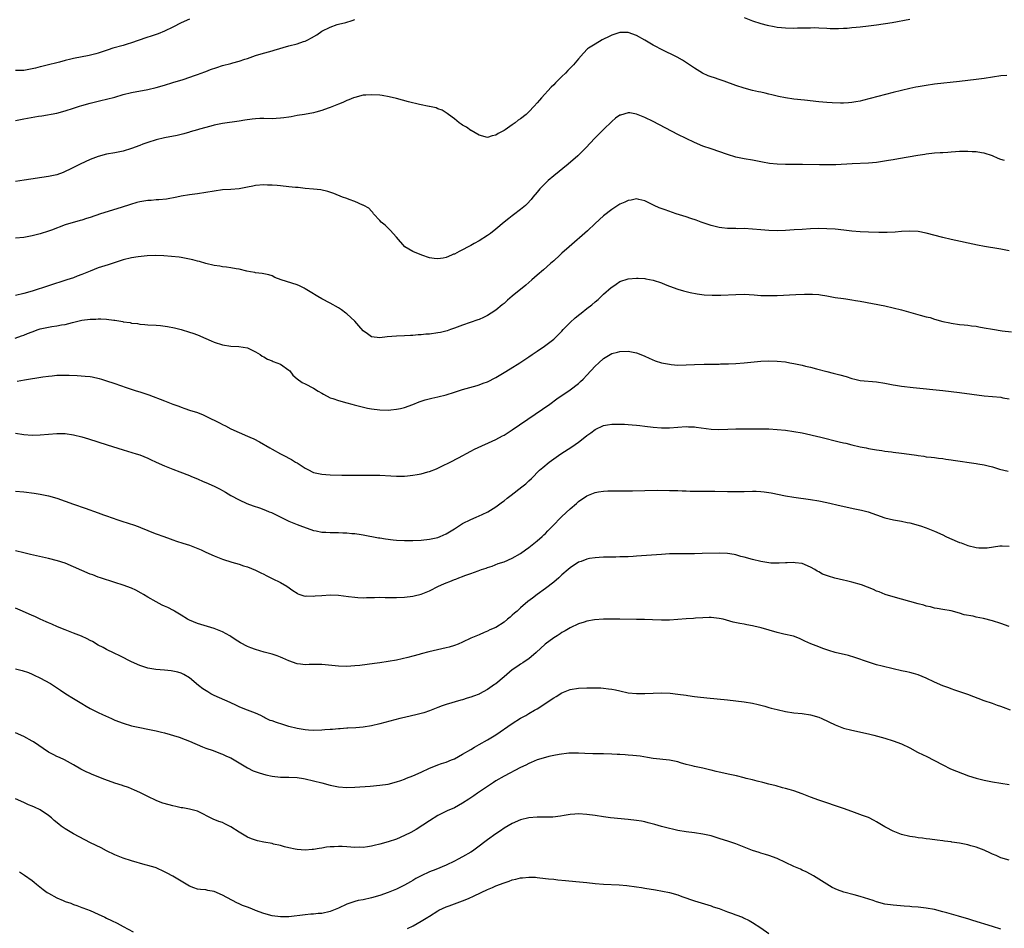
# Model space of a CAD drawing. Units: inches. Extents: x 2574000 to 2577000, y 1497000 to 1500000.
# Drawn here: x 2576642 to 2576880, y 1498330 to 1498550 of the extents above; entities that cross this region are included whole.
import ezdxf

# ---------------------------------------------------------------- set-up
doc = ezdxf.new("R2010")
doc.units = ezdxf.units.IN
doc.header["$MEASUREMENT"] = 0
doc.layers.add('LD25741497_10ft', color=254, linetype='Continuous')

msp = doc.modelspace()

# ---------------------------------------------------------------- linework, layer by layer
at = {"layer": 'LD25741497_10ft'}
for points, elevation in [([(2576683, 1498550), (2576681, 1498549.17), (2576679, 1498548.12), (2576677, 1498547.16), (2576675.49, 1498546.51), (2576674, 1498546), (2576672.49, 1498545.51), (2576669, 1498544.3), (2576668.01, 1498544.01), (2576667, 1498543.69), (2576664.55, 1498543), (2576663.37, 1498542.63), (2576661, 1498541.83), (2576660.37, 1498541.63), (2576658.78, 1498541.22), (2576655, 1498540.52), (2576654.34, 1498540.34), (2576653, 1498540.04), (2576651.62, 1498539.62), (2576651, 1498539.49), (2576649, 1498538.96), (2576647.4, 1498538.6), (2576647, 1498538.48), (2576645.81, 1498538.19), (2576645, 1498537.98), (2576643, 1498537.65), (2576641, 1498537.59)], 9610), ([(2576641, 1498525.57), (2576643, 1498525.97), (2576643.89, 1498526.11), (2576646.57, 1498526.57), (2576647.33, 1498526.67), (2576651, 1498527.34), (2576653, 1498527.84), (2576655, 1498528.48), (2576656.5, 1498529), (2576657, 1498529.15), (2576659, 1498529.71), (2576661.64, 1498530.36), (2576663, 1498530.67), (2576665, 1498531.2), (2576667, 1498531.78), (2576669, 1498532.28), (2576673, 1498533.02), (2576675, 1498533.52), (2576677, 1498534.09), (2576679, 1498534.69), (2576681.48, 1498535.48), (2576684.45, 1498536.45), (2576685, 1498536.64), (2576686.71, 1498537.29), (2576687, 1498537.38), (2576688.14, 1498537.86), (2576689.63, 1498538.37), (2576691, 1498538.79), (2576693, 1498539.32), (2576693.47, 1498539.47), (2576695, 1498539.87), (2576696.38, 1498540.38), (2576697, 1498540.54), (2576699, 1498541.26), (2576700.34, 1498541.66), (2576702.1, 1498542.1), (2576703, 1498542.36), (2576703.48, 1498542.52), (2576707, 1498543.54), (2576709, 1498544.04), (2576710.6, 1498544.6), (2576711, 1498544.71), (2576711.58, 1498545), (2576712.51, 1498545.49), (2576713.75, 1498546.25), (2576715, 1498547.1), (2576717, 1498548.11), (2576718.73, 1498548.73), (2576719, 1498548.81), (2576720.76, 1498549.24), (2576722.31, 1498549.69), (2576723, 1498549.93)], 9620), ([(2576817, 1498550.4), (2576819, 1498549.63), (2576821.01, 1498549.01), (2576822.58, 1498548.58), (2576824.22, 1498548.22), (2576825, 1498548.11), (2576825.99, 1498547.99), (2576827, 1498547.92), (2576829, 1498547.86), (2576829.9, 1498547.9), (2576831, 1498547.89), (2576831.96, 1498547.96), (2576833, 1498547.96), (2576833.98, 1498547.98), (2576835, 1498547.95), (2576837, 1498547.84), (2576837.77, 1498547.77), (2576839, 1498547.77), (2576839.75, 1498547.75), (2576841, 1498547.86), (2576841.88, 1498547.88), (2576843, 1498548.02), (2576844.08, 1498548.08), (2576845, 1498548.2), (2576847, 1498548.41), (2576849, 1498548.66), (2576852.78, 1498549.21), (2576857, 1498550.06)], 9620), ([(2576880.42, 1498536.42), (2576879, 1498536.32), (2576875, 1498535.72), (2576873, 1498535.46), (2576869, 1498534.98), (2576863, 1498534.29), (2576861, 1498534.02), (2576859, 1498533.68), (2576858.45, 1498533.55), (2576857, 1498533.26), (2576855, 1498532.8), (2576853, 1498532.32), (2576845.62, 1498530.38), (2576845, 1498530.23), (2576843.97, 1498530.03), (2576843, 1498529.88), (2576842.21, 1498529.8), (2576841, 1498529.74), (2576840.28, 1498529.72), (2576838.22, 1498529.78), (2576837, 1498529.86), (2576835, 1498530.03), (2576831.56, 1498530.44), (2576829, 1498530.71), (2576827, 1498530.98), (2576825.31, 1498531.31), (2576823.7, 1498531.7), (2576823, 1498531.89), (2576822.11, 1498532.11), (2576821, 1498532.35), (2576820.48, 1498532.48), (2576819, 1498532.79), (2576817, 1498533.33), (2576815, 1498533.97), (2576812.21, 1498535), (2576811, 1498535.43), (2576809.81, 1498535.81), (2576809, 1498536.11), (2576808.33, 1498536.33), (2576806.96, 1498536.96), (2576805, 1498538.18), (2576803.34, 1498539.34), (2576802.1, 1498540.1), (2576800.82, 1498540.82), (2576797, 1498542.72), (2576795.49, 1498543.49), (2576795, 1498543.77), (2576794.2, 1498544.2), (2576793, 1498544.93), (2576791, 1498546.11), (2576789, 1498546.81), (2576787, 1498546.79), (2576785, 1498546.15), (2576784.24, 1498545.76), (2576783, 1498545.16), (2576782.69, 1498545), (2576781, 1498544), (2576779.4, 1498543), (2576779.17, 1498542.83), (2576778.16, 1498541.84), (2576777, 1498540.47), (2576775.8, 1498539), (2576775, 1498538.17), (2576774.41, 1498537.59), (2576773.85, 1498537), (2576773, 1498536.18), (2576771.82, 1498535), (2576771.4, 1498534.6), (2576771, 1498534.18), (2576770.4, 1498533.6), (2576768.04, 1498531), (2576767.55, 1498530.45), (2576767, 1498529.78), (2576766.31, 1498529), (2576765, 1498527.61), (2576764.31, 1498527), (2576763, 1498525.93), (2576762.41, 1498525.59), (2576761.7, 1498525), (2576761, 1498524.48), (2576759.26, 1498523.26), (2576759, 1498523.1), (2576757.59, 1498522.41), (2576757, 1498521.95), (2576756.17, 1498521.83), (2576755, 1498521.43), (2576753, 1498521.97), (2576751.08, 1498523.08), (2576751, 1498523.12), (2576749.91, 1498523.91), (2576749, 1498524.42), (2576748.68, 1498524.68), (2576748.19, 1498525), (2576747, 1498525.93), (2576745.56, 1498527), (2576745.25, 1498527.25), (2576745, 1498527.41), (2576744.05, 1498528.05), (2576743, 1498528.38), (2576742.6, 1498528.6), (2576741, 1498528.88), (2576740.92, 1498528.92), (2576738.59, 1498529.41), (2576735.93, 1498530.07), (2576733, 1498530.86), (2576731.29, 1498531.29), (2576729.57, 1498531.57), (2576729, 1498531.64), (2576727, 1498531.77), (2576725.65, 1498531.65), (2576725, 1498531.62), (2576723, 1498531.13), (2576722.65, 1498531), (2576721.5, 1498530.5), (2576721, 1498530.33), (2576720.08, 1498529.92), (2576719, 1498529.52), (2576717, 1498528.69), (2576716.53, 1498528.53), (2576715, 1498527.93), (2576713.55, 1498527.55), (2576713, 1498527.38), (2576710.8, 1498527), (2576709, 1498526.72), (2576707.58, 1498526.42), (2576707, 1498526.34), (2576705.85, 1498526.15), (2576705, 1498526.06), (2576704, 1498526), (2576703, 1498525.97), (2576701, 1498525.99), (2576700.02, 1498525.98), (2576699, 1498525.93), (2576698.14, 1498525.86), (2576696.37, 1498525.63), (2576695, 1498525.4), (2576691, 1498524.81), (2576689, 1498524.41), (2576688.2, 1498524.2), (2576685.46, 1498523.46), (2576685, 1498523.31), (2576683.21, 1498522.79), (2576683, 1498522.74), (2576681.67, 1498522.33), (2576680.06, 1498521.94), (2576677, 1498521.32), (2576675, 1498520.83), (2576673, 1498520.24), (2576671.78, 1498519.78), (2576671, 1498519.52), (2576669, 1498518.76), (2576667, 1498518.16), (2576665, 1498517.74), (2576663, 1498517.36), (2576661, 1498516.86), (2576659, 1498516.1), (2576656.61, 1498515), (2576654.19, 1498513.81), (2576653, 1498513.2), (2576652.55, 1498513), (2576651, 1498512.42), (2576649, 1498511.97), (2576643.09, 1498511.09), (2576641, 1498510.83)], 9630), ([(2576879.85, 1498515.85), (2576879, 1498516.11), (2576878.39, 1498516.39), (2576876.96, 1498517), (2576875, 1498517.61), (2576874.31, 1498517.69), (2576873, 1498517.93), (2576872.05, 1498517.95), (2576871, 1498518.04), (2576870.05, 1498518.05), (2576869, 1498518.01), (2576868.07, 1498517.93), (2576867, 1498517.88), (2576866.19, 1498517.81), (2576865, 1498517.75), (2576864.31, 1498517.69), (2576863, 1498517.61), (2576861, 1498517.4), (2576860.65, 1498517.35), (2576858.93, 1498517.07), (2576854.25, 1498516.25), (2576853, 1498516.05), (2576851.83, 1498515.83), (2576849.46, 1498515.46), (2576849, 1498515.4), (2576847, 1498515.22), (2576843.05, 1498515.05), (2576839.14, 1498514.86), (2576837, 1498514.81), (2576835.19, 1498514.81), (2576831.12, 1498514.88), (2576827, 1498514.9), (2576825, 1498514.96), (2576823.14, 1498515.14), (2576821.45, 1498515.45), (2576821, 1498515.55), (2576819.78, 1498515.78), (2576819, 1498515.94), (2576817, 1498516.27), (2576815, 1498516.69), (2576813, 1498517.29), (2576809, 1498518.66), (2576807, 1498519.37), (2576805, 1498520.21), (2576803, 1498521.17), (2576801, 1498522.17), (2576795, 1498525.26), (2576793, 1498526.27), (2576791, 1498527.1), (2576789.35, 1498527.35), (2576789, 1498527.42), (2576787.14, 1498526.86), (2576787, 1498526.81), (2576785.94, 1498526.07), (2576785, 1498525.3), (2576783, 1498523.36), (2576781.82, 1498522.18), (2576780.85, 1498521.15), (2576778.86, 1498519), (2576776.79, 1498517), (2576774.5, 1498515), (2576771, 1498512.14), (2576769.67, 1498511), (2576769, 1498510.36), (2576767.63, 1498509), (2576767, 1498508.22), (2576765.95, 1498507), (2576765.54, 1498506.46), (2576764.59, 1498505.41), (2576764.15, 1498505), (2576763, 1498504.02), (2576761.29, 1498502.71), (2576761, 1498502.5), (2576760.17, 1498501.83), (2576759, 1498500.93), (2576757, 1498499.25), (2576755.75, 1498498.25), (2576755, 1498497.72), (2576753, 1498496.47), (2576751.77, 1498495.77), (2576751, 1498495.33), (2576750.35, 1498495), (2576749, 1498494.24), (2576748.14, 1498493.86), (2576747, 1498493.27), (2576746.79, 1498493.21), (2576746.33, 1498493), (2576745, 1498492.46), (2576744.3, 1498492.3), (2576743, 1498492.08), (2576742.16, 1498492.16), (2576741, 1498492.34), (2576739.12, 1498493), (2576737, 1498493.88), (2576735.02, 1498495.02), (2576733, 1498497.35), (2576731.47, 1498499), (2576731.27, 1498499.27), (2576731, 1498499.52), (2576730.27, 1498500.27), (2576729.31, 1498501), (2576729, 1498501.37), (2576727.51, 1498503), (2576727.34, 1498503.34), (2576727, 1498503.59), (2576726.38, 1498504.38), (2576725.12, 1498505), (2576725, 1498505.07), (2576724.9, 1498505.1), (2576723, 1498505.98), (2576721.57, 1498506.43), (2576721, 1498506.65), (2576719.97, 1498507), (2576717.89, 1498507.88), (2576716.41, 1498508.41), (2576714.79, 1498508.79), (2576712.98, 1498508.98), (2576711, 1498509.13), (2576709.31, 1498509.31), (2576708.65, 1498509.35), (2576707, 1498509.53), (2576705, 1498509.71), (2576704.21, 1498509.79), (2576703, 1498509.87), (2576701.88, 1498509.88), (2576701, 1498509.97), (2576699, 1498509.83), (2576698.33, 1498509.67), (2576697, 1498509.44), (2576696.66, 1498509.34), (2576695, 1498509.06), (2576693, 1498508.88), (2576691, 1498508.74), (2576689, 1498508.46), (2576687, 1498508.1), (2576685, 1498507.8), (2576683, 1498507.57), (2576681, 1498507.25), (2576679.94, 1498507), (2576677.46, 1498506.54), (2576675.66, 1498506.34), (2576675, 1498506.33), (2576673.8, 1498506.2), (2576673, 1498506.17), (2576671, 1498505.85), (2576670.31, 1498505.69), (2576668.74, 1498505.26), (2576666.55, 1498504.55), (2576661.56, 1498503), (2576659, 1498502.13), (2576658.13, 1498501.87), (2576657, 1498501.48), (2576656.61, 1498501.4), (2576653, 1498500.32), (2576649.66, 1498499), (2576649, 1498498.77), (2576647, 1498498.17), (2576645, 1498497.68), (2576643, 1498497.3), (2576641, 1498497.07)], 9640), ([(2576881, 1498494.06), (2576879, 1498494.47), (2576878.53, 1498494.53), (2576875.08, 1498495.08), (2576873.4, 1498495.4), (2576867, 1498496.8), (2576865, 1498497.28), (2576861, 1498498.31), (2576859, 1498498.68), (2576857, 1498498.77), (2576855, 1498498.67), (2576853.45, 1498498.55), (2576851.53, 1498498.47), (2576849.54, 1498498.46), (2576847, 1498498.52), (2576845, 1498498.62), (2576843, 1498498.8), (2576841.04, 1498499.04), (2576839, 1498499.25), (2576837, 1498499.37), (2576835, 1498499.41), (2576833, 1498499.36), (2576831, 1498499.23), (2576829.08, 1498499.08), (2576827, 1498498.97), (2576825, 1498498.91), (2576823, 1498498.95), (2576821, 1498499.12), (2576819, 1498499.31), (2576817, 1498499.41), (2576815.39, 1498499.39), (2576815, 1498499.41), (2576813.4, 1498499.4), (2576813, 1498499.43), (2576811.57, 1498499.57), (2576811, 1498499.66), (2576809, 1498500.18), (2576806.59, 1498501), (2576805.43, 1498501.43), (2576804.13, 1498501.87), (2576803, 1498502.25), (2576800.61, 1498503), (2576797.92, 1498503.92), (2576796.46, 1498504.46), (2576795.3, 1498505), (2576793, 1498506.13), (2576791.58, 1498506.42), (2576791, 1498506.57), (2576789.69, 1498506.31), (2576789, 1498506.23), (2576788.18, 1498505.82), (2576787, 1498505.29), (2576785, 1498504), (2576783, 1498502.5), (2576781, 1498500.67), (2576779.16, 1498498.84), (2576774.72, 1498495), (2576773, 1498493.44), (2576772.47, 1498493), (2576771, 1498491.65), (2576770.24, 1498491), (2576768.53, 1498489.47), (2576767, 1498488.16), (2576765.71, 1498487), (2576764.25, 1498485.75), (2576761, 1498483.1), (2576759.86, 1498482.14), (2576759, 1498481.34), (2576758.59, 1498481), (2576757, 1498479.72), (2576755.91, 1498479), (2576755, 1498478.42), (2576754.05, 1498477.95), (2576753, 1498477.47), (2576752.67, 1498477.33), (2576749, 1498476.09), (2576747, 1498475.33), (2576746.06, 1498475), (2576745.26, 1498474.74), (2576743.66, 1498474.34), (2576743, 1498474.21), (2576741, 1498473.93), (2576740.12, 1498473.88), (2576739, 1498473.75), (2576738.27, 1498473.73), (2576737, 1498473.6), (2576736.4, 1498473.6), (2576735, 1498473.5), (2576733, 1498473.42), (2576730.76, 1498473.24), (2576729, 1498473.05), (2576727, 1498473.24), (2576726.03, 1498473.97), (2576725, 1498474.68), (2576723.95, 1498475.95), (2576723, 1498477.02), (2576721, 1498478.85), (2576720.78, 1498479), (2576719.77, 1498479.77), (2576719, 1498480.23), (2576717, 1498481.37), (2576715, 1498482.44), (2576714.02, 1498483), (2576712.14, 1498484.14), (2576711, 1498484.86), (2576710.72, 1498485), (2576709.61, 1498485.61), (2576709, 1498485.84), (2576705.19, 1498487), (2576703.61, 1498487.62), (2576703, 1498487.96), (2576702.21, 1498488.21), (2576701, 1498488.44), (2576700.57, 1498488.57), (2576699, 1498488.71), (2576698.79, 1498488.79), (2576697.73, 1498489), (2576696.85, 1498489.15), (2576695, 1498489.59), (2576694.3, 1498489.7), (2576693, 1498489.96), (2576691.93, 1498490.07), (2576691, 1498490.21), (2576690.33, 1498490.33), (2576689, 1498490.52), (2576687, 1498490.95), (2576685.44, 1498491.44), (2576685, 1498491.53), (2576683.85, 1498491.86), (2576683, 1498492.06), (2576682.22, 1498492.22), (2576681, 1498492.43), (2576680.5, 1498492.5), (2576678.69, 1498492.69), (2576676.81, 1498492.81), (2576674.88, 1498492.88), (2576672.8, 1498492.8), (2576670.61, 1498492.61), (2576669, 1498492.38), (2576667, 1498491.89), (2576664.32, 1498491), (2576663.35, 1498490.65), (2576661, 1498489.89), (2576659, 1498489.14), (2576657, 1498488.3), (2576655.9, 1498487.9), (2576655, 1498487.55), (2576653.43, 1498487), (2576649, 1498485.55), (2576645, 1498484.33), (2576643, 1498483.75), (2576641, 1498483.24)], 9650), ([(2576640.91, 1498472.91), (2576642.47, 1498473.53), (2576643, 1498473.67), (2576643.93, 1498474.07), (2576645, 1498474.44), (2576646.46, 1498475), (2576647, 1498475.18), (2576649, 1498475.63), (2576649.74, 1498475.74), (2576651, 1498475.88), (2576652.12, 1498476.12), (2576653, 1498476.24), (2576654.73, 1498476.73), (2576657, 1498477.25), (2576659, 1498477.51), (2576660.44, 1498477.56), (2576661, 1498477.6), (2576661.6, 1498477.6), (2576663, 1498477.52), (2576664.72, 1498477.28), (2576665, 1498477.27), (2576666.94, 1498476.94), (2576667, 1498476.91), (2576668.69, 1498476.69), (2576669, 1498476.59), (2576670.46, 1498476.46), (2576671, 1498476.34), (2576672.26, 1498476.26), (2576673, 1498476.19), (2576675, 1498476.08), (2576676, 1498476), (2576677.75, 1498475.75), (2576679.39, 1498475.39), (2576681, 1498475.01), (2576683, 1498474.41), (2576683.87, 1498474.13), (2576685, 1498473.7), (2576687, 1498472.85), (2576688.26, 1498472.26), (2576689, 1498471.96), (2576691, 1498471.29), (2576693, 1498471.01), (2576694.94, 1498470.94), (2576697, 1498470.57), (2576699, 1498469.65), (2576700.12, 1498469), (2576700.61, 1498468.61), (2576701, 1498468.39), (2576701.84, 1498467.84), (2576703, 1498467.43), (2576703.27, 1498467.27), (2576704.11, 1498467), (2576705, 1498466.66), (2576707, 1498465.24), (2576707.23, 1498465), (2576708, 1498464), (2576709.07, 1498463.07), (2576710.24, 1498462.24), (2576711, 1498461.88), (2576713, 1498460.87), (2576714.13, 1498460.13), (2576715, 1498459.62), (2576715.36, 1498459.36), (2576717, 1498458.54), (2576717.66, 1498458.34), (2576719, 1498457.84), (2576721, 1498457.31), (2576722.22, 1498457), (2576722.83, 1498456.83), (2576724.41, 1498456.41), (2576726.04, 1498456.04), (2576727, 1498455.84), (2576729, 1498455.58), (2576731, 1498455.56), (2576731.64, 1498455.64), (2576733, 1498455.75), (2576733.97, 1498455.97), (2576735, 1498456.16), (2576737, 1498456.88), (2576738.48, 1498457.52), (2576739.95, 1498458.05), (2576741.53, 1498458.47), (2576743, 1498458.77), (2576745, 1498459.23), (2576747, 1498459.85), (2576749, 1498460.53), (2576752.49, 1498461.51), (2576753, 1498461.64), (2576753.98, 1498462.02), (2576755, 1498462.38), (2576757, 1498463.41), (2576759, 1498464.61), (2576760.47, 1498465.53), (2576762.8, 1498467), (2576765, 1498468.45), (2576765.83, 1498469), (2576767, 1498469.81), (2576768.78, 1498471), (2576771, 1498472.66), (2576771.36, 1498473), (2576773, 1498474.65), (2576773.31, 1498475), (2576775, 1498476.72), (2576776.16, 1498477.84), (2576777.28, 1498478.72), (2576777.66, 1498479), (2576779, 1498480.11), (2576780.19, 1498481), (2576781, 1498481.72), (2576781.7, 1498482.3), (2576783, 1498483.53), (2576784.86, 1498485.14), (2576785, 1498485.28), (2576786.05, 1498485.95), (2576787, 1498486.6), (2576789, 1498487.27), (2576791, 1498487.46), (2576791.41, 1498487.41), (2576793, 1498487.34), (2576793.28, 1498487.28), (2576795, 1498486.98), (2576797, 1498486.29), (2576797.9, 1498485.9), (2576799, 1498485.47), (2576801, 1498484.78), (2576802.38, 1498484.38), (2576803.97, 1498483.97), (2576805.62, 1498483.62), (2576807.38, 1498483.38), (2576809.31, 1498483.31), (2576811.36, 1498483.36), (2576815, 1498483.52), (2576817, 1498483.54), (2576819.41, 1498483.41), (2576821, 1498483.27), (2576823, 1498483.22), (2576825, 1498483.27), (2576829.47, 1498483.47), (2576831.54, 1498483.54), (2576833, 1498483.56), (2576833.54, 1498483.54), (2576835, 1498483.46), (2576835.41, 1498483.41), (2576837, 1498483.17), (2576839, 1498482.79), (2576841, 1498482.48), (2576841.58, 1498482.42), (2576843, 1498482.22), (2576843.93, 1498482.07), (2576845, 1498481.88), (2576851, 1498480.71), (2576853, 1498480.25), (2576855, 1498479.74), (2576859.53, 1498478.47), (2576861, 1498478.08), (2576861.9, 1498477.9), (2576863, 1498477.55), (2576865, 1498477), (2576866.64, 1498476.65), (2576867, 1498476.54), (2576869, 1498476.24), (2576870.13, 1498476.13), (2576871, 1498476.07), (2576871.94, 1498475.94), (2576873, 1498475.84), (2576873.69, 1498475.69), (2576875, 1498475.47), (2576877, 1498475.08), (2576879.28, 1498474.72), (2576881.55, 1498474.45)], 9660), ([(2576641.43, 1498462.57), (2576643.16, 1498462.84), (2576647.57, 1498463.57), (2576649, 1498463.76), (2576649.86, 1498463.86), (2576651, 1498463.96), (2576651.99, 1498463.99), (2576653, 1498464.01), (2576654, 1498464), (2576655.93, 1498463.93), (2576657.79, 1498463.79), (2576659, 1498463.63), (2576659.56, 1498463.56), (2576661.2, 1498463.2), (2576661.79, 1498463), (2576662.74, 1498462.74), (2576665, 1498461.98), (2576667.72, 1498461), (2576670.18, 1498460.18), (2576671, 1498459.94), (2576673.21, 1498459.21), (2576677, 1498457.82), (2576678.98, 1498457.02), (2576680.46, 1498456.46), (2576681, 1498456.22), (2576681.93, 1498455.93), (2576683, 1498455.56), (2576685, 1498454.93), (2576686.37, 1498454.37), (2576687, 1498454.11), (2576690.4, 1498452.4), (2576691, 1498452.08), (2576691.72, 1498451.72), (2576693.01, 1498451), (2576695, 1498450.12), (2576697, 1498449.27), (2576697.57, 1498449), (2576698.57, 1498448.57), (2576699.92, 1498447.92), (2576702.44, 1498446.44), (2576703, 1498446.09), (2576705, 1498444.97), (2576706.33, 1498444.33), (2576707, 1498443.95), (2576707.63, 1498443.63), (2576708.64, 1498443), (2576709, 1498442.79), (2576711, 1498441.51), (2576711.92, 1498441), (2576712.65, 1498440.65), (2576713, 1498440.51), (2576714.2, 1498440.2), (2576715, 1498440.05), (2576715.97, 1498439.97), (2576717, 1498439.9), (2576719.86, 1498439.86), (2576723.82, 1498439.82), (2576729, 1498439.8), (2576731.68, 1498439.68), (2576733, 1498439.6), (2576735, 1498439.61), (2576735.7, 1498439.7), (2576737, 1498439.82), (2576738.02, 1498440.02), (2576739, 1498440.18), (2576740.62, 1498440.62), (2576741, 1498440.71), (2576742.65, 1498441.35), (2576743, 1498441.5), (2576744, 1498442), (2576746.03, 1498443), (2576748.03, 1498444.03), (2576751, 1498445.61), (2576751.89, 1498446.11), (2576757, 1498448.41), (2576758.67, 1498449.33), (2576759, 1498449.52), (2576761, 1498450.81), (2576766.55, 1498454.55), (2576770.04, 1498457), (2576771.75, 1498458.25), (2576775, 1498460.44), (2576777, 1498461.98), (2576777.51, 1498462.49), (2576778.08, 1498463), (2576779, 1498463.96), (2576781, 1498466.17), (2576781.92, 1498467), (2576783, 1498468), (2576785, 1498469.19), (2576786.44, 1498469.56), (2576787, 1498469.73), (2576789, 1498469.77), (2576791, 1498469.38), (2576792.06, 1498469), (2576793, 1498468.61), (2576794.08, 1498468.08), (2576795.49, 1498467.49), (2576797.01, 1498467.01), (2576799, 1498466.62), (2576799.4, 1498466.6), (2576801, 1498466.44), (2576803, 1498466.46), (2576805, 1498466.56), (2576807.36, 1498466.64), (2576809.33, 1498466.67), (2576811, 1498466.67), (2576811.3, 1498466.7), (2576813, 1498466.72), (2576813.25, 1498466.75), (2576815, 1498466.84), (2576817.01, 1498466.99), (2576821, 1498467.34), (2576823, 1498467.43), (2576825, 1498467.39), (2576827, 1498467.18), (2576828.03, 1498467), (2576829, 1498466.81), (2576831, 1498466.37), (2576831.85, 1498466.15), (2576833, 1498465.9), (2576834.51, 1498465.49), (2576837, 1498464.85), (2576838.49, 1498464.49), (2576840.09, 1498464.09), (2576841.63, 1498463.63), (2576843, 1498463.17), (2576843.72, 1498463), (2576845, 1498462.73), (2576849, 1498462.41), (2576851, 1498462.07), (2576853, 1498461.68), (2576853.58, 1498461.58), (2576855, 1498461.36), (2576857.86, 1498461), (2576865, 1498460.26), (2576869, 1498459.77), (2576875, 1498458.99), (2576879, 1498458.64), (2576879.45, 1498458.55), (2576881, 1498458.29)], 9670), ([(2576641, 1498449.94), (2576643, 1498449.67), (2576645, 1498449.52), (2576647, 1498449.56), (2576649, 1498449.75), (2576651, 1498449.91), (2576653, 1498449.88), (2576655, 1498449.61), (2576657, 1498449.12), (2576658.63, 1498448.63), (2576663.15, 1498447.15), (2576667, 1498445.93), (2576670.15, 1498445), (2576671, 1498444.73), (2576673, 1498443.93), (2576673.62, 1498443.62), (2576674.95, 1498443), (2576677, 1498442.09), (2576679, 1498441.28), (2576680.66, 1498440.66), (2576683, 1498439.73), (2576683.51, 1498439.51), (2576685, 1498438.9), (2576686.32, 1498438.32), (2576687, 1498438.06), (2576689, 1498437.16), (2576690.43, 1498436.43), (2576691, 1498436.09), (2576691.7, 1498435.7), (2576693, 1498434.9), (2576695, 1498433.83), (2576696.88, 1498433), (2576698.43, 1498432.43), (2576699.91, 1498431.91), (2576701.38, 1498431.38), (2576702.27, 1498431), (2576702.8, 1498430.8), (2576707, 1498428.71), (2576708.21, 1498428.21), (2576709, 1498427.9), (2576709.66, 1498427.66), (2576713, 1498426.48), (2576713.65, 1498426.35), (2576715, 1498426.05), (2576715.98, 1498426.02), (2576717, 1498425.96), (2576719, 1498425.97), (2576720.09, 1498425.91), (2576721, 1498425.9), (2576722.24, 1498425.76), (2576723, 1498425.71), (2576724.53, 1498425.47), (2576725, 1498425.41), (2576728.68, 1498424.68), (2576729, 1498424.65), (2576730.41, 1498424.41), (2576732.2, 1498424.2), (2576733, 1498424.13), (2576735, 1498424), (2576737, 1498424), (2576739, 1498424.11), (2576741, 1498424.34), (2576743, 1498424.77), (2576743.58, 1498425), (2576745, 1498425.63), (2576745.83, 1498426.17), (2576747, 1498426.87), (2576749, 1498428.13), (2576751, 1498429.15), (2576752.31, 1498429.69), (2576753.69, 1498430.31), (2576755.08, 1498431), (2576757, 1498432.17), (2576758.65, 1498433.35), (2576759, 1498433.62), (2576759.75, 1498434.25), (2576760.69, 1498435), (2576763.33, 1498437), (2576764.25, 1498437.75), (2576765, 1498438.43), (2576765.61, 1498439), (2576767.6, 1498441), (2576768.34, 1498441.66), (2576769.91, 1498443), (2576772.76, 1498445), (2576775.35, 1498446.65), (2576777, 1498447.82), (2576778.54, 1498449), (2576779, 1498449.38), (2576779.96, 1498450.04), (2576781, 1498450.85), (2576783, 1498451.8), (2576783.99, 1498451.99), (2576785, 1498452.13), (2576786.18, 1498452.18), (2576788.13, 1498452.13), (2576789, 1498452.07), (2576789.97, 1498451.97), (2576791, 1498451.91), (2576791.79, 1498451.79), (2576793, 1498451.69), (2576795, 1498451.46), (2576797, 1498451.27), (2576799, 1498451.23), (2576803, 1498451.55), (2576803.52, 1498451.52), (2576805, 1498451.48), (2576805.4, 1498451.4), (2576809, 1498450.96), (2576810.88, 1498450.88), (2576813.06, 1498450.94), (2576815, 1498451.01), (2576819, 1498451.05), (2576821, 1498451.05), (2576823, 1498451), (2576825, 1498450.89), (2576827, 1498450.71), (2576829, 1498450.41), (2576831, 1498450.02), (2576835.48, 1498449), (2576839.92, 1498447.92), (2576841, 1498447.64), (2576841.52, 1498447.52), (2576843, 1498447.16), (2576845, 1498446.71), (2576846.43, 1498446.43), (2576847, 1498446.29), (2576849, 1498445.91), (2576850.25, 1498445.75), (2576851, 1498445.61), (2576852.55, 1498445.45), (2576853, 1498445.37), (2576855, 1498445.13), (2576856.88, 1498444.88), (2576858.64, 1498444.64), (2576859, 1498444.56), (2576860.38, 1498444.38), (2576861, 1498444.28), (2576862.14, 1498444.14), (2576863, 1498444.06), (2576863.93, 1498443.93), (2576865, 1498443.84), (2576865.7, 1498443.7), (2576867, 1498443.55), (2576867.46, 1498443.46), (2576873, 1498442.66), (2576873.43, 1498442.57), (2576875, 1498442.31), (2576875.95, 1498442.05), (2576877, 1498441.82), (2576878.69, 1498441.31), (2576880.79, 1498440.79)], 9680), ([(2576641, 1498435.92), (2576643, 1498435.76), (2576645.48, 1498435.48), (2576647, 1498435.27), (2576649, 1498434.87), (2576651, 1498434.25), (2576655, 1498432.81), (2576657.86, 1498431.85), (2576661, 1498430.71), (2576662.24, 1498430.24), (2576663, 1498429.98), (2576665.75, 1498429), (2576666.69, 1498428.69), (2576669.75, 1498427.75), (2576671, 1498427.28), (2576671.21, 1498427.21), (2576673, 1498426.44), (2576673.96, 1498426.04), (2576675, 1498425.63), (2576676.81, 1498425), (2576678.4, 1498424.4), (2576679, 1498424.22), (2576679.89, 1498423.89), (2576681.42, 1498423.42), (2576683, 1498422.89), (2576685.82, 1498421.82), (2576687, 1498421.23), (2576689, 1498420.3), (2576691, 1498419.5), (2576693.22, 1498418.78), (2576695, 1498418.3), (2576696.05, 1498417.95), (2576697, 1498417.7), (2576699, 1498416.89), (2576700.23, 1498416.23), (2576701, 1498415.88), (2576701.55, 1498415.55), (2576703, 1498414.88), (2576705, 1498413.88), (2576706.51, 1498413), (2576707.96, 1498411.96), (2576709, 1498411.27), (2576709.18, 1498411.18), (2576710.67, 1498410.67), (2576711, 1498410.61), (2576711.36, 1498410.64), (2576713, 1498410.59), (2576713.37, 1498410.63), (2576715, 1498410.75), (2576717, 1498410.88), (2576719, 1498410.84), (2576721.46, 1498410.54), (2576723, 1498410.31), (2576723.71, 1498410.29), (2576725, 1498410.21), (2576725.75, 1498410.25), (2576727, 1498410.27), (2576727.7, 1498410.3), (2576729, 1498410.31), (2576730.27, 1498410.27), (2576733, 1498410.24), (2576735, 1498410.35), (2576737, 1498410.61), (2576737.32, 1498410.68), (2576739, 1498411.09), (2576741, 1498411.9), (2576743.16, 1498413), (2576744.43, 1498413.57), (2576745, 1498413.8), (2576745.88, 1498414.12), (2576747, 1498414.58), (2576747.33, 1498414.67), (2576748.1, 1498415), (2576749, 1498415.33), (2576749.56, 1498415.56), (2576751, 1498416.07), (2576752.73, 1498416.73), (2576753.55, 1498417), (2576754.66, 1498417.34), (2576755, 1498417.5), (2576756.13, 1498417.87), (2576757.56, 1498418.44), (2576759, 1498418.92), (2576761, 1498419.75), (2576763, 1498420.91), (2576764.18, 1498421.82), (2576765, 1498422.38), (2576767, 1498423.94), (2576768.23, 1498425), (2576768.61, 1498425.39), (2576769, 1498425.75), (2576769.6, 1498426.4), (2576771, 1498427.83), (2576772.54, 1498429.46), (2576773, 1498429.86), (2576775, 1498431.73), (2576776.53, 1498433), (2576777, 1498433.43), (2576779, 1498434.84), (2576781, 1498435.65), (2576781.8, 1498435.8), (2576783, 1498435.98), (2576784.04, 1498436.04), (2576786.07, 1498436.07), (2576790.07, 1498436.07), (2576793, 1498436.1), (2576796.17, 1498436.17), (2576799, 1498436.15), (2576800.08, 1498436.08), (2576801, 1498436.09), (2576802.01, 1498436.01), (2576803, 1498436.02), (2576803.96, 1498435.96), (2576805, 1498435.97), (2576805.94, 1498435.94), (2576809.94, 1498435.94), (2576813, 1498435.86), (2576813.86, 1498435.86), (2576815, 1498435.86), (2576817, 1498435.91), (2576819, 1498435.94), (2576819.92, 1498435.92), (2576821, 1498435.87), (2576821.81, 1498435.81), (2576823.56, 1498435.56), (2576827, 1498434.87), (2576829, 1498434.51), (2576833, 1498433.92), (2576835, 1498433.59), (2576837, 1498433.19), (2576840.42, 1498432.42), (2576843.73, 1498431.73), (2576845.36, 1498431.36), (2576846.93, 1498430.93), (2576849, 1498430.22), (2576851, 1498429.54), (2576853.07, 1498429.07), (2576855, 1498428.72), (2576856.4, 1498428.4), (2576857, 1498428.28), (2576859.58, 1498427.58), (2576861, 1498427.1), (2576863, 1498426.33), (2576865, 1498425.37), (2576865.69, 1498425), (2576866.57, 1498424.57), (2576869, 1498423.57), (2576869.44, 1498423.44), (2576871, 1498422.86), (2576873, 1498422.36), (2576873.7, 1498422.3), (2576875, 1498422.24), (2576875.71, 1498422.29), (2576878.72, 1498422.72), (2576879, 1498422.74), (2576879.29, 1498422.71), (2576881, 1498422.68)], 9690), ([(2576881, 1498403.25), (2576879, 1498403.96), (2576877, 1498404.61), (2576874.82, 1498405.18), (2576873, 1498405.53), (2576872.28, 1498405.72), (2576870.11, 1498406.11), (2576869, 1498406.5), (2576867, 1498407.02), (2576865, 1498407.33), (2576863.61, 1498407.61), (2576863, 1498407.7), (2576861.99, 1498407.99), (2576861, 1498408.19), (2576860.39, 1498408.39), (2576859, 1498408.74), (2576855, 1498409.88), (2576853, 1498410.4), (2576851.02, 1498410.98), (2576849.61, 1498411.61), (2576849, 1498411.83), (2576848.22, 1498412.22), (2576846.8, 1498412.8), (2576845.36, 1498413.36), (2576843, 1498413.99), (2576841.71, 1498414.29), (2576841, 1498414.44), (2576838.94, 1498414.94), (2576837.38, 1498415.38), (2576835.94, 1498415.94), (2576835, 1498416.47), (2576834.64, 1498416.64), (2576834.08, 1498417), (2576833, 1498417.61), (2576831, 1498418.44), (2576829.35, 1498418.65), (2576829, 1498418.71), (2576827.4, 1498418.6), (2576827, 1498418.62), (2576825.48, 1498418.52), (2576823.41, 1498418.59), (2576823, 1498418.63), (2576821, 1498418.94), (2576819, 1498419.42), (2576817, 1498420.01), (2576816.2, 1498420.2), (2576815, 1498420.59), (2576814.62, 1498420.62), (2576813, 1498420.92), (2576811, 1498420.95), (2576806.86, 1498420.86), (2576805, 1498420.78), (2576803, 1498420.78), (2576800.84, 1498420.84), (2576799, 1498420.78), (2576797, 1498420.63), (2576791, 1498420.25), (2576790.17, 1498420.17), (2576789, 1498420.13), (2576788.05, 1498420.05), (2576787, 1498420.05), (2576786.01, 1498420.01), (2576785, 1498420.04), (2576784.01, 1498420.01), (2576783, 1498420), (2576781.94, 1498419.94), (2576781, 1498419.88), (2576779.68, 1498419.68), (2576779, 1498419.56), (2576777.6, 1498419), (2576777, 1498418.79), (2576775, 1498417.44), (2576774.53, 1498417), (2576773, 1498415.73), (2576772.21, 1498415), (2576771, 1498413.99), (2576769, 1498412.4), (2576767, 1498411), (2576765.86, 1498410.14), (2576764.74, 1498409.26), (2576763, 1498407.73), (2576762.2, 1498407), (2576761.55, 1498406.45), (2576761, 1498405.96), (2576760.45, 1498405.55), (2576759.82, 1498405), (2576759, 1498404.34), (2576757, 1498403.04), (2576755.59, 1498402.41), (2576755, 1498402.09), (2576754.19, 1498401.81), (2576753, 1498401.27), (2576751, 1498400.42), (2576749, 1498399.47), (2576747.92, 1498399), (2576747, 1498398.66), (2576745.73, 1498398.27), (2576745, 1498398.07), (2576740.87, 1498397.13), (2576739, 1498396.65), (2576738.49, 1498396.49), (2576737, 1498396.12), (2576735.77, 1498395.77), (2576733, 1498395.15), (2576731, 1498394.82), (2576729, 1498394.51), (2576727.7, 1498394.3), (2576725.95, 1498394.05), (2576724.16, 1498393.84), (2576723, 1498393.74), (2576721, 1498393.6), (2576719, 1498393.63), (2576715, 1498394.11), (2576713, 1498394.09), (2576711.95, 1498394.05), (2576711, 1498393.99), (2576709.88, 1498394.12), (2576709, 1498394.21), (2576707, 1498394.95), (2576705.6, 1498395.6), (2576705, 1498395.86), (2576704.17, 1498396.17), (2576703, 1498396.57), (2576701.07, 1498397.07), (2576699, 1498397.67), (2576697.87, 1498398.13), (2576697, 1498398.46), (2576695.32, 1498399.32), (2576694.08, 1498400.08), (2576693, 1498400.84), (2576692.74, 1498401), (2576691, 1498401.99), (2576689.37, 1498402.63), (2576689, 1498402.79), (2576685, 1498403.95), (2576683, 1498404.76), (2576682.58, 1498405), (2576681, 1498406.03), (2576679.38, 1498407), (2576679.15, 1498407.15), (2576677.83, 1498407.83), (2576677, 1498408.19), (2576676.45, 1498408.45), (2576675, 1498409.19), (2576673, 1498410.36), (2576671.95, 1498411), (2576671.35, 1498411.35), (2576670.03, 1498412.03), (2576669, 1498412.51), (2576667, 1498413.28), (2576665, 1498413.92), (2576661.52, 1498415), (2576661, 1498415.18), (2576659.7, 1498415.7), (2576659, 1498415.94), (2576657, 1498416.79), (2576655, 1498417.71), (2576653, 1498418.53), (2576651.13, 1498419.13), (2576649, 1498419.68), (2576644.66, 1498420.66), (2576643, 1498421.05), (2576641, 1498421.55)], 9700), ([(2576881.32, 1498383), (2576879.64, 1498383.64), (2576879, 1498383.91), (2576878.18, 1498384.18), (2576877, 1498384.63), (2576875, 1498385.33), (2576871, 1498386.86), (2576867.9, 1498387.9), (2576867, 1498388.19), (2576866.42, 1498388.42), (2576865, 1498388.93), (2576863, 1498389.79), (2576861, 1498390.73), (2576859, 1498391.58), (2576857.91, 1498391.91), (2576857, 1498392.17), (2576856.32, 1498392.32), (2576855, 1498392.58), (2576853, 1498393.01), (2576850.34, 1498393.66), (2576849, 1498394.01), (2576847, 1498394.6), (2576843.74, 1498395.74), (2576842.21, 1498396.21), (2576839, 1498397), (2576837.42, 1498397.42), (2576836.03, 1498397.97), (2576835, 1498398.32), (2576833.09, 1498399.09), (2576831.69, 1498399.69), (2576831, 1498400.05), (2576830.34, 1498400.34), (2576828.88, 1498400.88), (2576826.57, 1498401.43), (2576825, 1498401.83), (2576821.08, 1498402.92), (2576819.32, 1498403.32), (2576819, 1498403.41), (2576817.64, 1498403.64), (2576817, 1498403.79), (2576815.96, 1498403.96), (2576814.34, 1498404.34), (2576811.89, 1498405), (2576811, 1498405.21), (2576809, 1498405.45), (2576808.57, 1498405.43), (2576807, 1498405.38), (2576805.27, 1498405.27), (2576804.78, 1498405.22), (2576803, 1498405.14), (2576800.97, 1498404.97), (2576799, 1498404.78), (2576797, 1498404.77), (2576794.88, 1498404.88), (2576792.93, 1498404.93), (2576791, 1498404.94), (2576786.94, 1498405.06), (2576785, 1498405.06), (2576783, 1498405), (2576780.83, 1498404.83), (2576779, 1498404.51), (2576778.33, 1498404.33), (2576777, 1498403.92), (2576775, 1498402.97), (2576773.79, 1498402.21), (2576773, 1498401.78), (2576772.55, 1498401.45), (2576771.8, 1498401), (2576771, 1498400.49), (2576768.94, 1498399), (2576766.76, 1498397), (2576765, 1498395.45), (2576764.38, 1498395), (2576763.55, 1498394.45), (2576763, 1498394.13), (2576762.32, 1498393.68), (2576761, 1498392.77), (2576759, 1498391.07), (2576757, 1498389.43), (2576756.73, 1498389.27), (2576755, 1498388.07), (2576753.1, 1498387), (2576753, 1498386.94), (2576751.6, 1498386.4), (2576751, 1498386.14), (2576750.1, 1498385.9), (2576749, 1498385.52), (2576748.56, 1498385.44), (2576745, 1498384.44), (2576744.06, 1498384.06), (2576743, 1498383.67), (2576741, 1498382.84), (2576739.62, 1498382.38), (2576739, 1498382.2), (2576738.04, 1498381.96), (2576735, 1498381.28), (2576733.86, 1498381), (2576729, 1498379.71), (2576727, 1498379.26), (2576725, 1498378.95), (2576723.2, 1498378.8), (2576721.3, 1498378.7), (2576721, 1498378.69), (2576719.44, 1498378.56), (2576719, 1498378.55), (2576717.6, 1498378.4), (2576717, 1498378.36), (2576715.74, 1498378.26), (2576715, 1498378.21), (2576713, 1498378.16), (2576711.78, 1498378.22), (2576711, 1498378.28), (2576709.5, 1498378.5), (2576709, 1498378.6), (2576707, 1498379.11), (2576705.58, 1498379.58), (2576704.03, 1498380.03), (2576703, 1498380.43), (2576702.55, 1498380.55), (2576701.21, 1498381.21), (2576701, 1498381.34), (2576700.29, 1498381.71), (2576699, 1498382.33), (2576697, 1498383.07), (2576695.62, 1498383.62), (2576695, 1498383.85), (2576694.26, 1498384.26), (2576693, 1498384.79), (2576692.86, 1498384.86), (2576689, 1498386.61), (2576688.22, 1498387), (2576687.45, 1498387.45), (2576686.23, 1498388.23), (2576685.18, 1498389), (2576683, 1498390.83), (2576681.66, 1498391.66), (2576681, 1498391.95), (2576680.22, 1498392.22), (2576679, 1498392.5), (2576678.57, 1498392.57), (2576677, 1498392.73), (2576674.89, 1498392.89), (2576673, 1498393.2), (2576671, 1498393.82), (2576669, 1498394.69), (2576668.38, 1498395), (2576667, 1498395.77), (2576666.2, 1498396.2), (2576664.85, 1498396.85), (2576663, 1498397.71), (2576662.18, 1498398.18), (2576661, 1498398.76), (2576659.6, 1498399.6), (2576659, 1498399.89), (2576658.29, 1498400.29), (2576656.91, 1498400.91), (2576655, 1498401.68), (2576653, 1498402.44), (2576651.17, 1498403.17), (2576649.8, 1498403.8), (2576649, 1498404.13), (2576648.41, 1498404.41), (2576647, 1498405.02), (2576645.67, 1498405.67), (2576645, 1498405.95), (2576642.73, 1498407), (2576641, 1498407.65)], 9710), ([(2576641, 1498393.06), (2576642.6, 1498392.6), (2576644.12, 1498392.12), (2576645, 1498391.73), (2576645.53, 1498391.53), (2576646.88, 1498390.88), (2576649.44, 1498389.44), (2576650.67, 1498388.67), (2576651.86, 1498387.86), (2576653.12, 1498387), (2576655, 1498385.83), (2576657, 1498384.62), (2576658.04, 1498384.04), (2576659, 1498383.46), (2576661, 1498382.47), (2576662.02, 1498382.02), (2576664.17, 1498381), (2576665, 1498380.64), (2576667, 1498379.88), (2576669, 1498379.27), (2576671, 1498378.83), (2576673, 1498378.48), (2576675, 1498378.07), (2576676.29, 1498377.71), (2576677, 1498377.54), (2576680.5, 1498376.5), (2576681.97, 1498375.97), (2576683, 1498375.55), (2576686.16, 1498374.16), (2576687, 1498373.85), (2576688.74, 1498373.26), (2576690.55, 1498372.55), (2576691, 1498372.41), (2576691.94, 1498371.94), (2576693, 1498371.48), (2576693.84, 1498371), (2576697, 1498369.08), (2576698.4, 1498368.4), (2576699.87, 1498367.87), (2576701.43, 1498367.43), (2576703, 1498367.07), (2576705, 1498366.83), (2576707, 1498366.84), (2576709, 1498366.77), (2576710.55, 1498366.55), (2576711, 1498366.47), (2576713, 1498365.98), (2576715, 1498365.45), (2576717, 1498364.95), (2576719, 1498364.54), (2576721, 1498364.37), (2576723, 1498364.44), (2576726.7, 1498364.7), (2576729, 1498364.88), (2576731, 1498365.19), (2576733, 1498365.72), (2576734.05, 1498366.05), (2576735, 1498366.38), (2576735.42, 1498366.58), (2576737, 1498367.14), (2576739, 1498368.03), (2576741, 1498368.98), (2576742.41, 1498369.59), (2576743, 1498369.79), (2576743.86, 1498370.14), (2576745, 1498370.5), (2576746.31, 1498371), (2576747, 1498371.31), (2576749, 1498372.37), (2576751, 1498373.57), (2576751.87, 1498374.13), (2576753, 1498374.72), (2576755, 1498375.87), (2576757, 1498377.11), (2576761, 1498379.8), (2576763, 1498381.07), (2576764.23, 1498381.77), (2576765, 1498382.23), (2576766.37, 1498383), (2576767, 1498383.39), (2576771, 1498386.03), (2576771.63, 1498386.37), (2576773, 1498387.2), (2576775, 1498388), (2576777, 1498388.37), (2576779, 1498388.47), (2576781, 1498388.46), (2576782.4, 1498388.4), (2576783, 1498388.35), (2576784.22, 1498388.22), (2576785, 1498388.1), (2576785.92, 1498387.92), (2576787, 1498387.67), (2576789, 1498387.24), (2576791, 1498387.03), (2576793, 1498387.05), (2576795, 1498387.14), (2576797, 1498387.19), (2576799.12, 1498387.12), (2576801, 1498386.93), (2576803, 1498386.65), (2576803.43, 1498386.57), (2576805, 1498386.35), (2576805.77, 1498386.23), (2576808.02, 1498385.98), (2576813, 1498385.52), (2576815, 1498385.29), (2576817, 1498385.02), (2576819, 1498384.7), (2576820.4, 1498384.4), (2576821, 1498384.28), (2576821.98, 1498383.98), (2576823, 1498383.72), (2576823.55, 1498383.55), (2576825, 1498383.16), (2576827, 1498382.72), (2576829, 1498382.43), (2576831, 1498382.2), (2576833, 1498381.88), (2576835, 1498381.31), (2576835.78, 1498381), (2576839, 1498379.49), (2576841, 1498378.71), (2576843, 1498378.18), (2576847, 1498377.32), (2576848.31, 1498377), (2576851, 1498376.25), (2576853, 1498375.65), (2576855, 1498374.93), (2576857, 1498373.92), (2576858.9, 1498372.9), (2576860.23, 1498372.23), (2576861, 1498371.9), (2576863, 1498370.9), (2576865, 1498369.79), (2576866.85, 1498368.85), (2576868.26, 1498368.26), (2576869.7, 1498367.7), (2576871.18, 1498367.18), (2576873, 1498366.63), (2576875, 1498366.13), (2576877, 1498365.74), (2576881, 1498365.06)], 9720), ([(2576881, 1498346.81), (2576879, 1498347.34), (2576877.88, 1498347.88), (2576877, 1498348.25), (2576876.51, 1498348.51), (2576875, 1498349.18), (2576873, 1498349.91), (2576871.76, 1498350.24), (2576871, 1498350.47), (2576869, 1498350.89), (2576867.17, 1498351.17), (2576867, 1498351.2), (2576865.4, 1498351.4), (2576865, 1498351.48), (2576863.63, 1498351.63), (2576861.87, 1498351.87), (2576861, 1498351.95), (2576860.09, 1498352.09), (2576859, 1498352.2), (2576858.32, 1498352.32), (2576857, 1498352.52), (2576855, 1498353), (2576853, 1498353.76), (2576851.34, 1498354.66), (2576851, 1498354.83), (2576849, 1498356.05), (2576848.4, 1498356.4), (2576847, 1498357.08), (2576845.62, 1498357.62), (2576843, 1498358.57), (2576841, 1498359.26), (2576835, 1498361.26), (2576833, 1498361.98), (2576831, 1498362.79), (2576829, 1498363.51), (2576827.84, 1498363.84), (2576827, 1498364.11), (2576826.29, 1498364.29), (2576824.72, 1498364.72), (2576823, 1498365.16), (2576821.55, 1498365.55), (2576820.14, 1498365.86), (2576819, 1498366.17), (2576817.46, 1498366.54), (2576817, 1498366.67), (2576815.13, 1498367.13), (2576813.51, 1498367.51), (2576811, 1498368.09), (2576810.24, 1498368.24), (2576809, 1498368.53), (2576808.6, 1498368.6), (2576807, 1498368.98), (2576805, 1498369.43), (2576804.41, 1498369.59), (2576803, 1498369.93), (2576801.66, 1498370.34), (2576801, 1498370.52), (2576799, 1498370.98), (2576795, 1498371.38), (2576793.63, 1498371.63), (2576791.9, 1498371.9), (2576790.11, 1498372.11), (2576789, 1498372.16), (2576788.24, 1498372.24), (2576787, 1498372.29), (2576786.35, 1498372.35), (2576785, 1498372.42), (2576783, 1498372.46), (2576780.46, 1498372.46), (2576778.55, 1498372.55), (2576777, 1498372.68), (2576775, 1498372.65), (2576774.63, 1498372.63), (2576772.35, 1498372.35), (2576771, 1498372.09), (2576769.84, 1498371.84), (2576769, 1498371.63), (2576767, 1498371.01), (2576765.59, 1498370.41), (2576765, 1498370.18), (2576764.23, 1498369.77), (2576763, 1498369.16), (2576759, 1498367.1), (2576757, 1498365.93), (2576756.43, 1498365.57), (2576755, 1498364.62), (2576753.77, 1498363.77), (2576752.62, 1498363), (2576751.67, 1498362.33), (2576751, 1498361.82), (2576750.48, 1498361.52), (2576749, 1498360.53), (2576747, 1498359.47), (2576745.3, 1498358.7), (2576743, 1498357.55), (2576741, 1498356.32), (2576737.77, 1498354.23), (2576736.49, 1498353.51), (2576735, 1498352.71), (2576733, 1498351.85), (2576731, 1498351.2), (2576729, 1498350.65), (2576727.65, 1498350.35), (2576727, 1498350.17), (2576726, 1498350), (2576725, 1498349.88), (2576724.11, 1498349.89), (2576723, 1498349.87), (2576721, 1498350.02), (2576719.93, 1498350.07), (2576719, 1498350.1), (2576718.01, 1498350.01), (2576717, 1498349.99), (2576716.09, 1498349.91), (2576715, 1498349.7), (2576714.36, 1498349.64), (2576713, 1498349.39), (2576712.62, 1498349.38), (2576711, 1498349.24), (2576709, 1498349.37), (2576708.55, 1498349.45), (2576707, 1498349.78), (2576705.97, 1498350.03), (2576705, 1498350.32), (2576703.31, 1498350.69), (2576703, 1498350.78), (2576701, 1498351.14), (2576699.46, 1498351.46), (2576699, 1498351.6), (2576697.97, 1498351.97), (2576697, 1498352.38), (2576695, 1498353.56), (2576693, 1498354.85), (2576691.58, 1498355.58), (2576691, 1498355.85), (2576690.15, 1498356.15), (2576688.72, 1498356.72), (2576685, 1498358.62), (2576683, 1498359.14), (2576681.42, 1498359.42), (2576681, 1498359.46), (2576679.75, 1498359.75), (2576679, 1498359.89), (2576678.13, 1498360.13), (2576676.59, 1498360.59), (2576675.51, 1498361), (2576675, 1498361.21), (2576673, 1498362.16), (2576671, 1498363.16), (2576669.74, 1498363.74), (2576669, 1498364.06), (2576668.33, 1498364.33), (2576667, 1498364.76), (2576666.83, 1498364.83), (2576665, 1498365.39), (2576664.39, 1498365.61), (2576662.37, 1498366.37), (2576661, 1498366.94), (2576659.51, 1498367.51), (2576659, 1498367.74), (2576658.1, 1498368.1), (2576656.78, 1498368.78), (2576655, 1498369.8), (2576652.84, 1498371), (2576651.62, 1498371.62), (2576651, 1498371.87), (2576650.28, 1498372.28), (2576649, 1498372.92), (2576645.35, 1498375.35), (2576645, 1498375.57), (2576643, 1498376.67), (2576641, 1498377.54)], 9730), ([(2576879, 1498330.15), (2576877, 1498330.74), (2576872.23, 1498332.23), (2576871, 1498332.59), (2576870.7, 1498332.7), (2576868.78, 1498333.22), (2576865.96, 1498334.04), (2576865, 1498334.33), (2576863, 1498334.83), (2576861, 1498335.19), (2576859, 1498335.41), (2576857.53, 1498335.53), (2576857, 1498335.58), (2576855.67, 1498335.67), (2576853, 1498335.9), (2576851, 1498336.19), (2576849, 1498336.72), (2576848.16, 1498337), (2576845, 1498338), (2576843.61, 1498338.39), (2576841.07, 1498339.07), (2576839.58, 1498339.58), (2576838.22, 1498340.22), (2576836.96, 1498340.96), (2576835, 1498342.22), (2576833.71, 1498343), (2576833, 1498343.39), (2576831.94, 1498343.94), (2576831, 1498344.37), (2576830.58, 1498344.58), (2576829, 1498345.24), (2576825, 1498347.2), (2576823, 1498347.91), (2576822.15, 1498348.15), (2576821, 1498348.45), (2576820.6, 1498348.6), (2576819, 1498349.13), (2576815, 1498350.72), (2576813.31, 1498351.31), (2576811, 1498352.06), (2576809, 1498352.63), (2576807, 1498353.07), (2576805, 1498353.37), (2576803, 1498353.65), (2576801, 1498353.98), (2576799.73, 1498354.27), (2576799, 1498354.42), (2576797, 1498354.95), (2576795.41, 1498355.41), (2576793.84, 1498355.84), (2576793, 1498356.03), (2576792.19, 1498356.19), (2576791, 1498356.37), (2576789, 1498356.6), (2576784.73, 1498357), (2576783, 1498357.22), (2576781, 1498357.55), (2576779, 1498357.84), (2576777, 1498357.95), (2576776.13, 1498357.87), (2576775, 1498357.79), (2576773.55, 1498357.55), (2576772.62, 1498357.38), (2576770.81, 1498357.19), (2576768.82, 1498357.18), (2576767, 1498357.21), (2576765, 1498357.03), (2576763, 1498356.5), (2576761, 1498355.63), (2576759, 1498354.48), (2576758.12, 1498353.88), (2576757, 1498353.15), (2576755, 1498351.7), (2576752.33, 1498349.67), (2576751.39, 1498349), (2576751, 1498348.75), (2576749, 1498347.58), (2576747.95, 1498347), (2576747, 1498346.52), (2576745, 1498345.58), (2576742.56, 1498344.56), (2576741, 1498343.94), (2576739.01, 1498342.99), (2576737.67, 1498342.33), (2576737, 1498341.91), (2576736.41, 1498341.59), (2576735, 1498340.76), (2576733, 1498339.76), (2576731.05, 1498338.95), (2576729, 1498338.24), (2576727, 1498337.68), (2576725, 1498337.24), (2576723.75, 1498337), (2576723, 1498336.83), (2576721, 1498336.14), (2576719, 1498335.18), (2576717, 1498334.38), (2576715, 1498333.92), (2576714.14, 1498333.86), (2576713, 1498333.73), (2576712.3, 1498333.7), (2576711, 1498333.59), (2576707, 1498333.1), (2576705, 1498333.06), (2576703, 1498333.32), (2576701, 1498333.88), (2576699, 1498334.64), (2576698.06, 1498335), (2576697, 1498335.45), (2576695.87, 1498335.87), (2576695, 1498336.27), (2576694.47, 1498336.47), (2576691, 1498338.3), (2576689, 1498339.2), (2576687.49, 1498339.49), (2576687, 1498339.6), (2576685.69, 1498339.69), (2576685, 1498339.79), (2576684.07, 1498340.07), (2576683, 1498340.47), (2576679, 1498342.9), (2576677.63, 1498343.63), (2576677, 1498343.99), (2576675, 1498344.9), (2576674.72, 1498345), (2576673, 1498345.52), (2576672.32, 1498345.68), (2576669, 1498346.61), (2576667, 1498347.3), (2576665.78, 1498347.78), (2576665, 1498348.11), (2576663, 1498349.07), (2576661.73, 1498349.73), (2576659.11, 1498351), (2576657.71, 1498351.71), (2576656.4, 1498352.4), (2576655, 1498353.17), (2576653, 1498354.36), (2576652.06, 1498355), (2576651.45, 1498355.45), (2576650.36, 1498356.36), (2576649.68, 1498357), (2576649, 1498357.6), (2576646.99, 1498358.99), (2576645.57, 1498359.57), (2576645, 1498359.84), (2576644.17, 1498360.17), (2576643, 1498360.76), (2576641, 1498361.63)], 9740), ([(2576641.94, 1498343.94), (2576643.2, 1498343.2), (2576645, 1498341.9), (2576645.5, 1498341.5), (2576646.06, 1498341), (2576647.71, 1498339.71), (2576648.65, 1498339), (2576649, 1498338.79), (2576651, 1498337.7), (2576652.53, 1498337), (2576653, 1498336.81), (2576654.36, 1498336.36), (2576655, 1498336.08), (2576655.83, 1498335.83), (2576657, 1498335.36), (2576657.27, 1498335.27), (2576659, 1498334.59), (2576661, 1498333.74), (2576662.54, 1498333), (2576663, 1498332.8), (2576664.22, 1498332.22), (2576665.56, 1498331.56), (2576667, 1498330.79), (2576669.45, 1498329.45)], 9750), ([(2576735.69, 1498330.31), (2576737.05, 1498330.95), (2576739, 1498332.03), (2576740.63, 1498333), (2576740.85, 1498333.15), (2576741, 1498333.29), (2576743, 1498334.55), (2576743.29, 1498334.71), (2576745, 1498335.47), (2576745.73, 1498335.73), (2576749, 1498336.97), (2576750.44, 1498337.56), (2576751.82, 1498338.18), (2576755, 1498339.67), (2576756.21, 1498340.21), (2576757, 1498340.55), (2576759, 1498341.34), (2576760.28, 1498341.72), (2576761, 1498342), (2576761.84, 1498342.16), (2576763, 1498342.49), (2576763.49, 1498342.51), (2576765, 1498342.7), (2576766.64, 1498342.64), (2576767, 1498342.62), (2576769, 1498342.39), (2576769.71, 1498342.29), (2576771, 1498342.16), (2576771.97, 1498342.03), (2576773.87, 1498341.87), (2576776.36, 1498341.64), (2576779, 1498341.35), (2576781, 1498341.15), (2576783, 1498341.02), (2576786.85, 1498340.85), (2576788.7, 1498340.7), (2576791, 1498340.38), (2576792.18, 1498340.18), (2576793, 1498340.06), (2576795.61, 1498339.61), (2576797.31, 1498339.31), (2576799, 1498338.97), (2576801, 1498338.39), (2576801.97, 1498338.03), (2576805, 1498336.98), (2576809, 1498335.76), (2576809.53, 1498335.53), (2576811, 1498335.07), (2576813, 1498334.34), (2576813.97, 1498333.97), (2576815, 1498333.59), (2576816.56, 1498333), (2576816.87, 1498332.87), (2576818.19, 1498332.19), (2576819, 1498331.75), (2576821, 1498330.41), (2576823, 1498329.03)], 9750)]:
    msp.add_lwpolyline(points, dxfattribs=dict(at, elevation=elevation))

doc.saveas('drawing.dxf')
